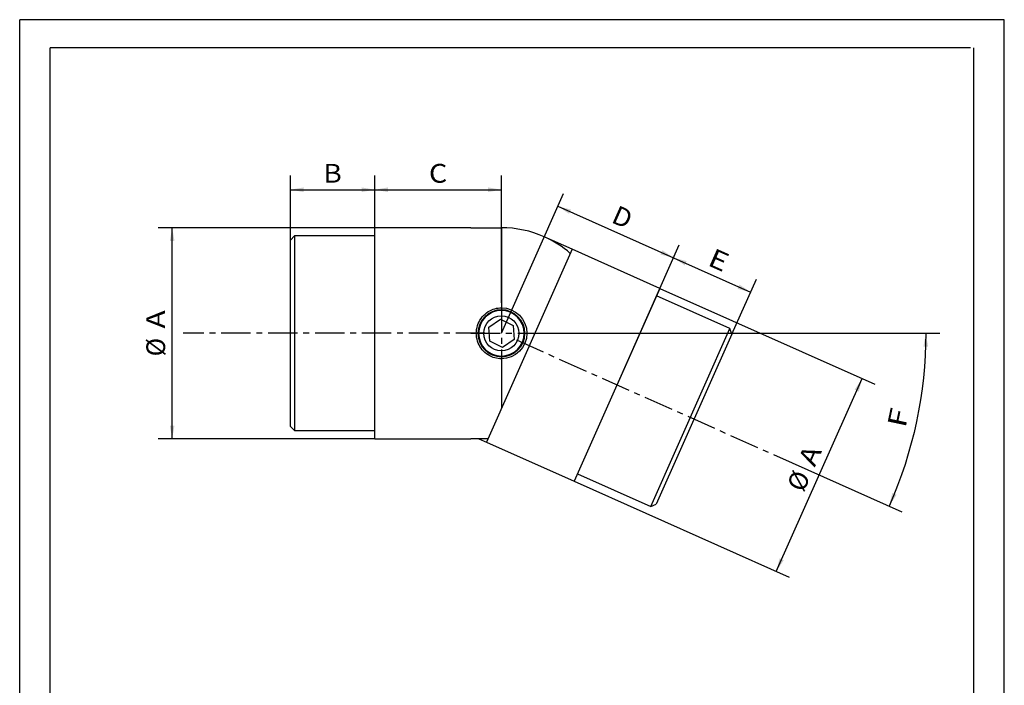
# Paper-space layout 'Blatt1' of a CAD drawing. Units: millimetres. Extents: x 0 to 210, y 0 to 297.
# Drawn here: x 0 to 210, y 155 to 297 of the extents above; entities that cross this region are included whole.
import ezdxf
from ezdxf.enums import TextEntityAlignment as Align

# ---------------------------------------------------------------- set-up
doc = ezdxf.new("R2010")
doc.units = ezdxf.units.MM
doc.linetypes.add('CENTER', pattern=[10, 6.25, -1.25, 1.25, -1.25])
doc.layers.add('LAYER0', color=7, linetype='Continuous')
doc.styles.add('VISI1-courier new', font='txt')
doc.dimstyles.new('VisiStyle', dxfattribs={"dimtxt": 4, "dimasz": 0, "dimexe": 3, "dimexo": 0, "dimgap": 1.5, "dimtad": 1, "dimdsep": 46, "dimtxsty": 'VISI1-courier new', "dimsah": 1, "dimcen": 0, "dimclrt": 7, "dimadec": 3, "dimazin": 2, "dimtfac": 0.8, "dimtmove": 0, "dimatfit": 3, "dimfxl": 1, "dimtolj": 1, "dimtzin": 4, "dimarcsym": 0})

# ---------------------------------------------------------------- blocks, each defined once
blk = doc.blocks.new('Group 1')
at = {"layer": 'LAYER0', "color": 56, "linetype": 'Continuous'}
for p, q in [((0, 0), (0, 297)), ((210, 297), (0, 297)), ((210, 0), (210, 297))]:
    blk.add_line(p, q, dxfattribs=at)
at = {"layer": 'LAYER0', "color": 7, "linetype": 'Continuous'}
for p, q in [((6.5, 6), (6.5, 291)), ((202.8, 291), (6.5, 291)), ((203.5, 6), (203.5, 291))]:
    blk.add_line(p, q, dxfattribs=at)
blk = doc.blocks.new('Plotview 2')
at = {"layer": 'LAYER0', "color": 4, "linetype": 'Continuous'}
for p, q in [((75.74, 207.66), (75.74, 252.66)), ((96.24, 252.66), (75.74, 252.66)), ((96.24, 252.66), (102.74, 252.66)), ((58.64, 250.91), (57.74, 250.01)), ((57.74, 210.31), (57.74, 250.01)), ((58.64, 250.91), (58.64, 209.41)), ((75.74, 250.91), (58.64, 250.91)), ((117.83, 248.07), (111.89, 250.71)), ((117.83, 248.07), (99.53, 206.96)), ((136.56, 239.73), (117.83, 248.07)), ((136.56, 239.73), (118.25, 198.62)), ((151.47, 231.17), (135.84, 238.13)), ((100.04, 231.47), (102.53, 233.15)), ((102.53, 233.15), (105.23, 231.83)), ((100.25, 228.48), (100.04, 231.47)), ((105.23, 231.83), (105.44, 228.84)), ((134.59, 193.26), (151.47, 231.17)), ((151.92, 229.99), (151.47, 231.17)), ((151.92, 229.99), (135.77, 193.72)), ((102.95, 227.16), (100.25, 228.48)), ((105.44, 228.84), (102.95, 227.16)), ((57.74, 210.31), (58.64, 209.41)), ((58.64, 209.41), (75.74, 209.41)), ((75.74, 207.66), (96.24, 207.66)), ((97.96, 207.66), (96.24, 207.66)), ((99.84, 207.66), (97.96, 207.66)), ((97.96, 207.66), (99.53, 206.96)), ((99.53, 206.96), (118.25, 198.62)), ((118.97, 200.22), (134.59, 193.26)), ((134.59, 193.26), (135.77, 193.72))]:
    blk.add_line(p, q, dxfattribs=at)
at = {"layer": 'LAYER0', "color": 136, "linetype": 'Continuous'}
for p, q in [((102.74, 252.66), (102.74, 235.59)), ((102.74, 235.59), (102.74, 235.16)), ((102.74, 225.16), (102.74, 224.72)), ((102.74, 224.72), (102.74, 214.18))]:
    blk.add_line(p, q, dxfattribs=at)
at = {"layer": 'LAYER0', "color": 100, "linetype": 'CENTER'}
for p, q in [((102.74, 236.68), (102.74, 223.63)), ((99.24, 230.16), (34.89, 230.16)), ((96.22, 230.16), (109.26, 230.16)), ((105.94, 228.73), (164.72, 202.56))]:
    blk.add_line(p, q, dxfattribs=at)
at = {"layer": 'LAYER0', "color": 4, "linetype": 'Continuous', "flags": 128}
blk.add_lwpolyline([(102.74, 224.72), (102.39, 224.73), (102.03, 224.77), (101.68, 224.83), (101.34, 224.91), (101, 225.02), (100.67, 225.15), (100.29, 225.33), (99.92, 225.54), (99.57, 225.78), (99.24, 226.04), (98.94, 226.33), (98.66, 226.64), (98.4, 226.98), (98.17, 227.33), (97.97, 227.7), (97.79, 228.09), (97.65, 228.49), (97.54, 228.89), (97.45, 229.31), (97.41, 229.73), (97.39, 230.16), (97.41, 230.58), (97.46, 231), (97.54, 231.42), (97.65, 231.83), (97.8, 232.23), (97.97, 232.61), (98.17, 232.98), (98.4, 233.33), (98.66, 233.67), (98.94, 233.98), (99.25, 234.27), (99.57, 234.54), (99.92, 234.77), (100.29, 234.98), (100.67, 235.17), (101, 235.29), (101.34, 235.4), (101.68, 235.48), (102.03, 235.54), (102.39, 235.58), (102.74, 235.59)], dxfattribs=at)
at = {"layer": 'LAYER0', "color": 4, "linetype": 'Continuous', "extrusion": (0, 0, -1)}
blk.add_circle((-102.74, 230.16), 4.85, dxfattribs=at)
at = {"layer": 'LAYER0', "color": 136, "linetype": 'Continuous'}
blk.add_circle((102.74, 230.16), 3.75, dxfattribs=at)
at = {"layer": 'LAYER0', "color": 4, "linetype": 'Continuous'}
for radius, start, end in [(22.5, 66, 90), (22.5, 49.2086, 66), (5, 90, 270), (5, 270, 90)]:
    blk.add_arc((102.74, 230.16), radius, start, end, dxfattribs=at)
at = {"layer": 'LAYER0', "color": 4, "linetype": 'Continuous', "extrusion": (0, 0, -1)}
blk.add_arc((-102.74, 230.16), 5.43, 90, 270, dxfattribs=at)
blk = doc.blocks.new('ArrowheadClosed')
at = {"color": 0}
blk.add_solid([(0, 0), (-1, 0.176), (-1, -0.176)], dxfattribs=at)
blk = doc.blocks.new('*D21')
at = {"layer": 'LAYER0', "color": 56, "linetype": 'Continuous'}
for p, q in [((75.74, 252.66), (29.52, 252.66)), ((32.52, 207.66), (32.52, 252.66)), ((75.74, 207.66), (29.52, 207.66))]:
    blk.add_line(p, q, dxfattribs=at)
at = {"layer": 'LAYER0', "color": 56, "linetype": 'Continuous', "xscale": 2.835640909808854, "yscale": 2.835640909808854, "zscale": 2.835640909808854, "rotation": 90}
blk.add_blockref('ArrowheadClosed', (32.52, 252.66), dxfattribs=at)
at = {"layer": 'LAYER0', "color": 56, "linetype": 'Continuous', "extrusion": (0, 0, -1), "xscale": 2.835640909808854, "yscale": 2.835640909808854, "zscale": 2.835640909808854, "rotation": 270}
blk.add_blockref('ArrowheadClosed', (-32.52, 207.66), dxfattribs=at)
at = {"layer": 'LAYER0', "color": 230, "linetype": 'Continuous', "style": 'VISI1-courier new', "width": 0.931767}
for s, p, p2 in [('%%uA', (31.02, 231.16), (31.02, 235.07)), ('%%c', (31.02, 225.24), (31.02, 229.16))]:
    blk.add_text(s, height=4, rotation=90, dxfattribs=at).set_placement(p, p2, align=Align.FIT)
blk = doc.blocks.new('*D22')
at = {"layer": 'LAYER0', "color": 56, "linetype": 'Continuous'}
for p, q in [((136.56, 239.73), (182.42, 219.31)), ((161.37, 179.42), (179.68, 220.53)), ((118.25, 198.62), (164.11, 178.2))]:
    blk.add_line(p, q, dxfattribs=at)
at = {"layer": 'LAYER0', "color": 56, "linetype": 'Continuous', "xscale": 2.835640909808854, "yscale": 2.835640909808854, "zscale": 2.835640909808854, "rotation": 65.99999999999977}
blk.add_blockref('ArrowheadClosed', (179.68, 220.53), dxfattribs=at)
at = {"layer": 'LAYER0', "color": 56, "linetype": 'Continuous', "extrusion": (0, 0, -1), "xscale": 2.835640909808854, "yscale": 2.835640909808854, "zscale": 2.835640909808854, "rotation": 294.0000000000002}
blk.add_blockref('ArrowheadClosed', (-161.37, 179.42), dxfattribs=at)
at = {"layer": 'LAYER0', "color": 230, "linetype": 'Continuous', "style": 'VISI1-courier new', "width": 0.931767}
for s, p, p2 in [('%%uA', (169.56, 201.5), (171.15, 205.07)), ('%%c', (167.16, 196.1), (168.75, 199.67))]:
    blk.add_text(s, height=4, rotation=66, dxfattribs=at).set_placement(p, p2, align=Align.FIT)
blk = doc.blocks.new('*D23')
at = {"layer": 'LAYER0', "color": 56, "linetype": 'Continuous'}
for p, q in [((57.74, 250.01), (57.74, 263.76)), ((75.74, 252.66), (75.74, 263.76)), ((57.74, 260.76), (75.74, 260.76))]:
    blk.add_line(p, q, dxfattribs=at)
at = {"layer": 'LAYER0', "color": 56, "linetype": 'Continuous', "extrusion": (0, 0, -1), "xscale": 2.835640909808854, "yscale": 2.835640909808854, "zscale": 2.835640909808854}
blk.add_blockref('ArrowheadClosed', (-57.74, 260.76), dxfattribs=at)
at = {"layer": 'LAYER0', "color": 56, "linetype": 'Continuous', "xscale": 2.835640909808854, "yscale": 2.835640909808854, "zscale": 2.835640909808854}
blk.add_blockref('ArrowheadClosed', (75.74, 260.76), dxfattribs=at)
at = {"layer": 'LAYER0', "color": 230, "linetype": 'Continuous', "style": 'VISI1-courier new', "width": 0.931767}
blk.add_text('%%uB', height=4, dxfattribs=at).set_placement((64.78, 262.26), (68.7, 262.26), align=Align.FIT)
blk = doc.blocks.new('*D24')
at = {"layer": 'LAYER0', "color": 56, "linetype": 'Continuous'}
for p, q in [((75.74, 252.66), (75.74, 263.76)), ((102.74, 236.68), (102.74, 263.76)), ((75.74, 260.76), (102.74, 260.76))]:
    blk.add_line(p, q, dxfattribs=at)
at = {"layer": 'LAYER0', "color": 56, "linetype": 'Continuous', "extrusion": (0, 0, -1), "xscale": 2.835640909808854, "yscale": 2.835640909808854, "zscale": 2.835640909808854}
blk.add_blockref('ArrowheadClosed', (-75.74, 260.76), dxfattribs=at)
at = {"layer": 'LAYER0', "color": 56, "linetype": 'Continuous', "xscale": 2.835640909808854, "yscale": 2.835640909808854, "zscale": 2.835640909808854}
blk.add_blockref('ArrowheadClosed', (102.74, 260.76), dxfattribs=at)
at = {"layer": 'LAYER0', "color": 230, "linetype": 'Continuous', "style": 'VISI1-courier new', "width": 0.931767}
blk.add_text('%%uC', height=4, dxfattribs=at).set_placement((87.28, 262.26), (91.2, 262.26), align=Align.FIT)
blk = doc.blocks.new('*D25')
at = {"layer": 'LAYER0', "color": 56, "linetype": 'Continuous'}
for p, q in [((102.74, 230.16), (116.01, 259.97)), ((114.79, 257.23), (139.46, 246.25)), ((127.4, 219.17), (140.68, 248.99))]:
    blk.add_line(p, q, dxfattribs=at)
at = {"layer": 'LAYER0', "color": 56, "linetype": 'Continuous', "extrusion": (0, 0, -1), "xscale": 2.835640909808854, "yscale": 2.835640909808854, "zscale": 2.835640909808854, "rotation": 24.00000000000023}
blk.add_blockref('ArrowheadClosed', (-114.79, 257.23), dxfattribs=at)
at = {"layer": 'LAYER0', "color": 56, "linetype": 'Continuous', "xscale": 2.835640909808854, "yscale": 2.835640909808854, "zscale": 2.835640909808854, "rotation": 335.9999999999998}
blk.add_blockref('ArrowheadClosed', (139.46, 246.25), dxfattribs=at)
at = {"layer": 'LAYER0', "color": 230, "linetype": 'Continuous', "style": 'VISI1-courier new', "width": 0.931767}
blk.add_text('%%uD', height=4, rotation=336, dxfattribs=at).set_placement((125.95, 253.9), (129.52, 252.31), align=Align.FIT)
blk = doc.blocks.new('*D26')
at = {"layer": 'LAYER0', "color": 56, "linetype": 'Continuous'}
for p, q in [((136.56, 239.73), (140.68, 248.99)), ((139.46, 246.25), (155.9, 238.92)), ((151.92, 229.99), (157.12, 241.67))]:
    blk.add_line(p, q, dxfattribs=at)
at = {"layer": 'LAYER0', "color": 56, "linetype": 'Continuous', "extrusion": (0, 0, -1), "xscale": 2.835640909808854, "yscale": 2.835640909808854, "zscale": 2.835640909808854, "rotation": 24.00000000000023}
blk.add_blockref('ArrowheadClosed', (-139.46, 246.25), dxfattribs=at)
at = {"layer": 'LAYER0', "color": 56, "linetype": 'Continuous', "xscale": 2.835640909808854, "yscale": 2.835640909808854, "zscale": 2.835640909808854, "rotation": 335.9999999999998}
blk.add_blockref('ArrowheadClosed', (155.9, 238.92), dxfattribs=at)
at = {"layer": 'LAYER0', "color": 230, "linetype": 'Continuous', "style": 'VISI1-courier new', "width": 0.931767}
blk.add_text('%%uE', height=4, rotation=336, dxfattribs=at).set_placement((146.5, 244.75), (150.08, 243.16), align=Align.FIT)
blk = doc.blocks.new('*D27')
at = {"layer": 'LAYER0', "color": 56, "linetype": 'Continuous'}
for p, q in [((109.26, 230.16), (196.25, 230.16)), ((164.72, 202.56), (188.16, 192.12))]:
    blk.add_line(p, q, dxfattribs=at)
at = {"layer": 'LAYER0', "color": 56, "linetype": 'Continuous', "extrusion": (0, 0, -1)}
blk.add_arc((-102.74, 230.16), 90.51, 180, 204, dxfattribs=at)
at = {"layer": 'LAYER0', "color": 56, "linetype": 'Continuous', "extrusion": (0, 0, -1), "xscale": 2.835640909808854, "yscale": 2.835640909808854, "zscale": 2.835640909808854}
for p, rotation in [((-193.25, 230.16), 90), ((-185.42, 193.34), 294.0000000000002)]:
    blk.add_blockref('ArrowheadClosed', p, dxfattribs=dict(at, rotation=rotation))
at = {"layer": 'LAYER0', "color": 230, "linetype": 'Continuous', "style": 'VISI1-courier new', "width": 0.931767}
blk.add_text('%%uF', height=4, rotation=78, dxfattribs=at).set_placement((188.91, 209.84), (189.72, 213.67), align=Align.FIT)

psp = doc.layouts.new('Blatt1')

# ---------------------------------------------------------------- block references
at = {"layer": 'LAYER0', "color": 4, "linetype": 'Continuous'}
for name in ['Group 1', 'Plotview 2']:
    psp.add_blockref(name, (0, 0), dxfattribs=at)

# ---------------------------------------------------------------- dimensions: what is measured, and where the dimension line sits
at = {"layer": 'LAYER0', "color": 56, "linetype": 'Continuous'}
for base, p1, p2, text, picture, middle in [((65.72, 260.757), (57.739, 250.006), (75.739, 252.656), '%%u <> B', '*D23', (70.196, 262.257)), ((75.739, 260.757), (75.739, 252.656), (102.739, 236.677), '%%u <> C', '*D24', (92.696, 262.257))]:
    dim = psp.add_linear_dim(base=base, p1=p1, p2=p2, text=text, dimstyle='VisiStyle', override={"dimasz": 2.835641, "dimjust": 0, "dimclrt": 230, "dimatfit": 1}, dxfattribs=at)
    dim.commit()
    dim.dimension.update_dxf_attribs({"geometry": picture, "text_midpoint": middle, "dimtype": 160})
for base, p1, p2, angle, text, picture, middle in [((132.565, 249.315), (102.739, 230.156), (127.405, 219.174), 336, '%%u <> D', '*D25', (130.893, 251.701)), ((32.521, 234.005), (75.739, 252.656), (75.739, 207.656), 90, '%%u %%c<> A', '*D21', (31.021, 236.569)), ((139.458, 246.246), (136.556, 239.729), (151.922, 229.987), 336, '%%u <> E', '*D26', (151.448, 242.55)), ((171.531, 202.237), (136.556, 239.729), (118.253, 198.619), 66, '%%u %%c<> A', '*D22', (171.763, 206.445))]:
    dim = psp.add_linear_dim(base=base, p1=p1, p2=p2, angle=angle, text=text, dimstyle='VisiStyle', override={"dimasz": 2.835641, "dimjust": 0, "dimclrt": 230, "dimatfit": 1}, dxfattribs=at)
    dim.commit()
    dim.dimension.update_dxf_attribs({"geometry": picture, "text_midpoint": middle, "dimtype": 160})
dim = psp.add_angular_dim_3p(base=(193.131, 225.53), center=(102.739, 230.156), p1=(164.723, 202.559), p2=(109.26, 230.156), text='%%u <> F', dimstyle='VisiStyle', override={"dimasz": 2.835641, "dimgap": 2, "dimclrt": 230}, dxfattribs=at)
dim.commit()
dim.dimension.update_dxf_attribs({"geometry": '*D27', "text_midpoint": (0, 0)})

doc.saveas('drawing.dxf')
